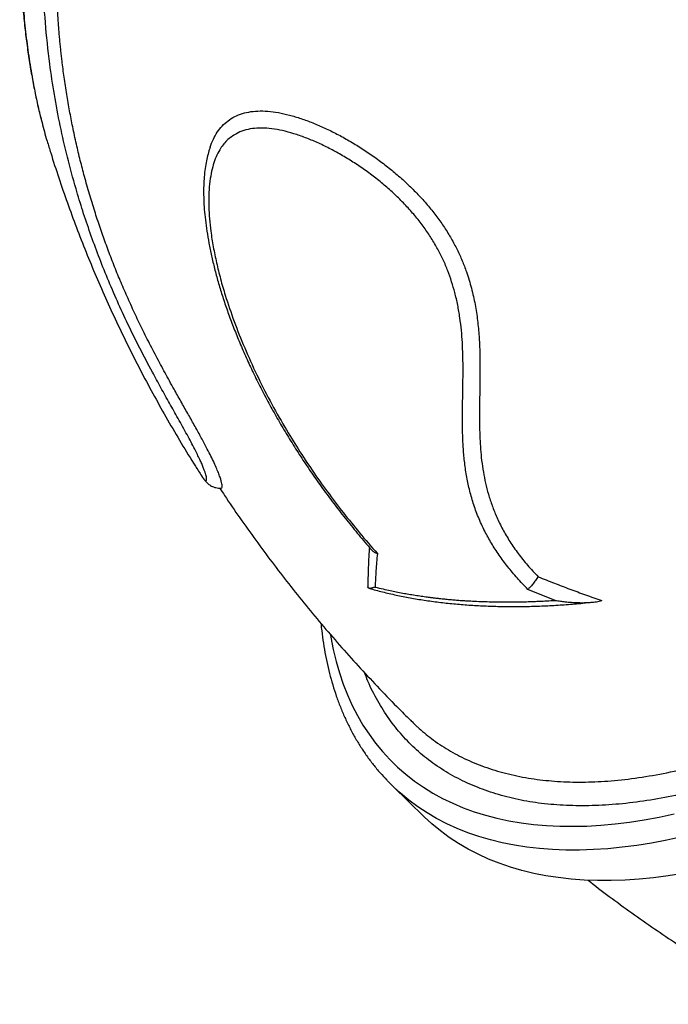
# Model space of a CAD drawing. Units: millimetres. Extents: x 603.3 to 617.6, y 377.7 to 385.9.
# Drawn here: x 606.7 to 607, y 381.3 to 381.9 of the extents above; entities that cross this region are included whole.
import ezdxf

# ---------------------------------------------------------------- set-up
doc = ezdxf.new("R2010")
doc.units = ezdxf.units.MM

msp = doc.modelspace()

# ---------------------------------------------------------------- linework, layer by layer
at = {"color": 7, "linetype": 'Continuous', "lineweight": 25}
for p, q in [((606.67821, 381.80081), (606.679, 381.79773)), ((606.98081, 381.51657), (606.96475, 381.523)), ((606.88533, 381.40729), (606.90384, 381.38937))]:
    msp.add_line(p, q, dxfattribs=at)
at = {"color": 7, "linetype": 'Continuous', "lineweight": 25, "flags": 128}
for points in [[(606.84865, 381.49631), (606.8489, 381.49484), (606.85031, 381.48766), (606.852, 381.48067), (606.85397, 381.4739), (606.8562, 381.46733), (606.8587, 381.46098), (606.86147, 381.45485), (606.86451, 381.44895), (606.86781, 381.44328), (606.87137, 381.43784), (606.87518, 381.43264), (606.87926, 381.42769), (606.88358, 381.42299), (606.88815, 381.41853), (606.89296, 381.41433), (606.89801, 381.41039), (606.9033, 381.40672), (606.90882, 381.4033), (606.91457, 381.40015), (606.92054, 381.39728), (606.92673, 381.39467), (606.93313, 381.39234), (606.93974, 381.39029), (606.94656, 381.38851), (606.95356, 381.38702), (606.96077, 381.3858), (606.96815, 381.38487), (606.97572, 381.38421), (606.98346, 381.38384), (606.99136, 381.38376), (606.99943, 381.38395), (607.00765, 381.38443), (607.01602, 381.38519), (607.02454, 381.38624), (607.03318, 381.38756), (607.04196, 381.38916), (607.05085, 381.39105)], [(606.88882, 381.40405), (606.88509, 381.40752), (606.88197, 381.41068)], [(607.05536, 381.37757), (607.04637, 381.37563), (607.0375, 381.37395), (607.02876, 381.37256), (607.02015, 381.37145), (607.01168, 381.37061), (607.00335, 381.37006), (606.99517, 381.36979), (606.98716, 381.3698), (606.97931, 381.37009), (606.97162, 381.37066), (606.96412, 381.37151), (606.9568, 381.37264), (606.94966, 381.37405), (606.94272, 381.37574), (606.93598, 381.37771), (606.92945, 381.37995), (606.92312, 381.38246), (606.91701, 381.38525), (606.91111, 381.3883), (606.90545, 381.39162), (606.90001, 381.39521), (606.8948, 381.39906), (606.88983, 381.40316), (606.88882, 381.40405)], [(607.05602, 381.35603), (607.04728, 381.35464), (607.03866, 381.35352), (607.03019, 381.35269), (607.02186, 381.35214), (607.01369, 381.35186), (607.00567, 381.35187), (606.99782, 381.35216), (606.99014, 381.35273), (606.98263, 381.35359), (606.97531, 381.35472), (606.96818, 381.35613), (606.96124, 381.35782), (606.9545, 381.35978), (606.94796, 381.36202), (606.94163, 381.36454), (606.93552, 381.36732), (606.92963, 381.37038), (606.92396, 381.3737), (606.91852, 381.37729), (606.91331, 381.38113), (606.90834, 381.38524), (606.90384, 381.38937)]]:
    msp.add_lwpolyline(points, dxfattribs=at)
at = {"color": 7, "linetype": 'Continuous', "lineweight": 25}
for points, knots in [([(606.67393, 382.00596), (606.67342, 382.00275), (606.6722, 381.99518), (606.67062, 381.98332), (606.66914, 381.97043), (606.66795, 381.95767), (606.66704, 381.94507), (606.66641, 381.93261), (606.66604, 381.92031), (606.66595, 381.90821), (606.66611, 381.89635), (606.66652, 381.88476), (606.66717, 381.87345), (606.66805, 381.86244), (606.66914, 381.85173), (606.67045, 381.84134), (606.67196, 381.83128), (606.67364, 381.82159), (606.67551, 381.81231), (606.67696, 381.80569), (606.67785, 381.80222), (606.678, 381.80163)], [0, 0, 0, 0, 0.043312, 0.102132, 0.16078, 0.219198, 0.27733, 0.335168, 0.393075, 0.450511, 0.507428, 0.563775, 0.619514, 0.674616, 0.729064, 0.782846, 0.83596, 0.888448, 0.93944, 0.989744, 1, 1, 1, 1]), ([(606.67423, 382.00331), (606.67321, 381.99657), (606.67116, 381.98307), (606.66896, 381.96306), (606.66738, 381.94324), (606.66648, 381.92366), (606.66625, 381.90436), (606.66667, 381.88666), (606.66757, 381.87053), (606.66882, 381.85592), (606.67049, 381.84164), (606.67258, 381.82771), (606.67511, 381.81426), (606.67728, 381.80412), (606.67877, 381.79875), (606.67912, 381.79747)], [0, 0, 0, 0, 0.0895786, 0.1791742, 0.2687515, 0.3589892, 0.4492458, 0.5394814, 0.6121556, 0.6848413, 0.7575132, 0.830699, 0.9039, 0.9770813, 1, 1, 1, 1]), ([(606.773, 381.58961), (606.77306, 381.58951), (606.77363, 381.58852), (606.77436, 381.58768), (606.77517, 381.58696), (606.77566, 381.58691), (606.77592, 381.58739), (606.77589, 381.58838), (606.77563, 381.58964), (606.77526, 381.59098), (606.7747, 381.59263), (606.77396, 381.59459), (606.773, 381.59685), (606.77185, 381.5994), (606.77047, 381.60226), (606.76878, 381.60564), (606.76674, 381.60953), (606.76436, 381.61395), (606.76179, 381.61862), (606.75837, 381.62474), (606.75409, 381.63236), (606.74901, 381.64148), (606.7431, 381.65229), (606.73655, 381.66478), (606.72964, 381.67871), (606.72332, 381.69238), (606.71757, 381.70576), (606.71226, 381.71909), (606.70741, 381.73232), (606.70299, 381.74546), (606.69842, 381.76043), (606.6939, 381.77716), (606.68969, 381.79559), (606.68626, 381.8138), (606.68324, 381.83399), (606.6809, 381.85618), (606.67956, 381.88033), (606.67941, 381.90132), (606.67998, 381.91921), (606.68088, 381.93404), (606.68221, 381.94886), (606.68394, 381.96364), (606.68544, 381.97348), (606.68619, 381.9784)], [0, 0, 0, 0, 0.002293, 0.02258, 0.036246, 0.04991, 0.063903, 0.077891, 0.086547, 0.095203, 0.104044, 0.112884, 0.1215, 0.130115, 0.138996, 0.147878, 0.158607, 0.16934, 0.180356, 0.191376, 0.210916, 0.230484, 0.250052, 0.279482, 0.308906, 0.33713, 0.365373, 0.393597, 0.422463, 0.451347, 0.48022, 0.52248, 0.564777, 0.607091, 0.649373, 0.706835, 0.764321, 0.82179, 0.857401, 0.893013, 0.928689, 0.964364, 1, 1, 1, 1]), ([(606.78447, 381.58256), (606.78448, 381.58256), (606.78474, 381.58244), (606.78493, 381.58287), (606.78503, 381.58378), (606.78488, 381.58503), (606.78449, 381.58672), (606.78382, 381.58888), (606.78284, 381.59153), (606.78153, 381.59464), (606.7799, 381.59821), (606.77795, 381.60221), (606.77546, 381.60706), (606.77236, 381.61283), (606.76867, 381.6195), (606.76477, 381.62642), (606.76076, 381.63351), (606.75629, 381.64145), (606.7514, 381.65029), (606.74613, 381.66011), (606.74105, 381.66993), (606.73625, 381.67966), (606.73178, 381.68918), (606.72757, 381.6986), (606.72361, 381.70799), (606.71992, 381.71726), (606.71645, 381.7265), (606.71315, 381.73584), (606.70998, 381.74545), (606.70692, 381.75545), (606.70412, 381.76537), (606.70157, 381.77519), (606.69925, 381.78492), (606.69716, 381.79463), (606.69528, 381.80434), (606.6936, 381.81408), (606.69212, 381.82387), (606.69113, 381.83146), (606.69051, 381.83673), (606.69016, 381.83994), (606.68982, 381.84321), (606.6895, 381.84655), (606.6892, 381.84995), (606.68892, 381.85343), (606.68853, 381.85859), (606.68809, 381.86563), (606.68769, 381.87477), (606.68747, 381.88381), (606.68741, 381.89238), (606.68749, 381.90054), (606.68765, 381.90666), (606.6878, 381.91093), (606.68789, 381.91304), (606.68797, 381.91483), (606.68804, 381.91632), (606.6881, 381.91755), (606.68818, 381.91897), (606.68829, 381.92095), (606.68845, 381.92359), (606.68867, 381.92694), (606.68893, 381.93044), (606.6892, 381.9338), (606.68946, 381.93679), (606.6897, 381.93944), (606.68993, 381.94174), (606.69012, 381.94362), (606.69029, 381.94526), (606.69047, 381.9469), (606.69069, 381.94888), (606.69097, 381.95131), (606.69131, 381.95419), (606.69173, 381.95751), (606.69218, 381.9609), (606.69267, 381.96439), (606.69315, 381.96765), (606.69362, 381.97074), (606.69392, 381.97262), (606.69406, 381.97348)], [0, 0, 0, 0, 0.000485, 0.018659, 0.030827, 0.042975, 0.055053, 0.067275, 0.079388, 0.091456, 0.103598, 0.115672, 0.127859, 0.144102, 0.160318, 0.176486, 0.192605, 0.208767, 0.229878, 0.251228, 0.273214, 0.29411, 0.314742, 0.335508, 0.356099, 0.376926, 0.397512, 0.418545, 0.440595, 0.46378, 0.488109, 0.510358, 0.533383, 0.557655, 0.580198, 0.603677, 0.628538, 0.651749, 0.659439, 0.667306, 0.675348, 0.683567, 0.691962, 0.700532, 0.709279, 0.73016, 0.752787, 0.777159, 0.797516, 0.816654, 0.838144, 0.843291, 0.848557, 0.853941, 0.856729, 0.859679, 0.863213, 0.86733, 0.87452, 0.882995, 0.892484, 0.900747, 0.90824, 0.91496, 0.92059, 0.925533, 0.929083, 0.932925, 0.93789, 0.943978, 0.951188, 0.95952, 0.968952, 0.976748, 0.985805, 0.993556, 1, 1, 1, 1]), ([(607.5264, 381.92155), (607.52606, 381.91708), (607.52539, 381.90813), (607.52347, 381.89423), (607.52089, 381.88001), (607.51759, 381.86548), (607.51332, 381.84967), (607.50789, 381.83252), (607.50112, 381.81401), (607.49338, 381.79523), (607.4847, 381.77628), (607.47512, 381.75722), (607.46466, 381.73812), (607.45332, 381.719), (607.44112, 381.69989), (607.42813, 381.68087), (607.41439, 381.66203), (607.39999, 381.64344), (607.38494, 381.62518), (607.36927, 381.60727), (607.35301, 381.58973), (607.33621, 381.57263), (607.31897, 381.55605), (607.30135, 381.54005), (607.28342, 381.52471), (607.26519, 381.51005), (607.24671, 381.49609), (607.22803, 381.48287), (607.20923, 381.47044), (607.19041, 381.45886), (607.17163, 381.44818), (607.15292, 381.43844), (607.1343, 381.42963), (607.11584, 381.42177), (607.09762, 381.41489), (607.07972, 381.40904), (607.0622, 381.40423), (607.04511, 381.40049), (607.02846, 381.39782), (607.0123, 381.39621), (606.9967, 381.39566), (606.98174, 381.39618), (606.96746, 381.39777), (606.95392, 381.40046), (606.94111, 381.40423), (606.92906, 381.40904), (606.91785, 381.41487), (606.9075, 381.42171), (606.89808, 381.42953), (606.88961, 381.43834), (606.88206, 381.4481), (606.87556, 381.45884), (606.87115, 381.46747), (606.86926, 381.47277), (606.86885, 381.47391)], [0, 0, 0, 0, 0.016377, 0.032782, 0.049195, 0.065599, 0.081976, 0.101719, 0.121523, 0.141358, 0.161194, 0.180998, 0.200741, 0.220526, 0.240373, 0.260252, 0.28013, 0.299978, 0.319763, 0.339568, 0.359436, 0.379336, 0.399235, 0.419103, 0.438909, 0.458709, 0.478572, 0.498466, 0.51836, 0.538223, 0.558023, 0.577816, 0.597671, 0.617558, 0.637445, 0.6573, 0.677093, 0.696881, 0.716732, 0.736614, 0.756496, 0.776347, 0.796135, 0.81592, 0.835768, 0.855648, 0.875527, 0.895375, 0.915161, 0.934945, 0.954791, 0.974669, 0.994547, 1, 1, 1, 1]), ([(606.89979, 381.44221), (606.9025, 381.43984), (606.90819, 381.43489), (606.91789, 381.42853), (606.92873, 381.4228), (606.9405, 381.41807), (606.95319, 381.41434), (606.9665, 381.4117), (606.98038, 381.41013), (606.99475, 381.40959), (607.00986, 381.41008), (607.02568, 381.41164), (607.04216, 381.41428), (607.05896, 381.41796), (607.076, 381.42262), (607.09321, 381.42823), (607.11087, 381.43486), (607.12895, 381.44254), (607.14738, 381.45127), (607.16577, 381.46085), (607.18405, 381.47123), (607.20215, 381.48235), (607.22039, 381.49438), (607.23869, 381.50733), (607.25699, 381.52116), (607.27489, 381.53557), (607.29234, 381.55051), (607.3093, 381.56589), (607.32604, 381.58198), (607.34249, 381.59873), (607.35859, 381.61611), (607.37397, 381.63373), (607.38861, 381.65152), (607.40248, 381.66942), (607.41582, 381.68771), (607.42855, 381.70636), (607.44062, 381.72531), (607.45174, 381.74412), (607.46192, 381.76274), (607.47114, 381.78111), (607.47958, 381.79954), (607.48717, 381.81796), (607.49386, 381.83632), (607.4995, 381.85422), (607.50412, 381.8716), (607.50771, 381.8885), (607.51039, 381.90504), (607.51132, 381.91567), (607.51179, 381.92099)], [0, 0, 0, 0, 0.019696, 0.041188, 0.062664, 0.084763, 0.106881, 0.12898, 0.150459, 0.171953, 0.193432, 0.215534, 0.237655, 0.259757, 0.281241, 0.302741, 0.324224, 0.346332, 0.368458, 0.390566, 0.412057, 0.433565, 0.455057, 0.477173, 0.499307, 0.521423, 0.542921, 0.564435, 0.585933, 0.608055, 0.630195, 0.652318, 0.673794, 0.695287, 0.716763, 0.738862, 0.760979, 0.783077, 0.804508, 0.825955, 0.847386, 0.869436, 0.891504, 0.913554, 0.93503, 0.956506, 0.978253, 1, 1, 1, 1]), ([(606.77787, 381.78267), (606.7779, 381.78276), (606.77839, 381.78451), (606.77977, 381.78755), (606.78208, 381.79174), (606.78495, 381.79537), (606.78837, 381.79846), (606.79233, 381.80093), (606.79682, 381.80277), (606.80186, 381.80388), (606.80737, 381.80427), (606.81331, 381.80397), (606.81961, 381.80299), (606.82622, 381.80138), (606.83305, 381.79922), (606.84004, 381.79653), (606.84714, 381.79335), (606.8543, 381.78972), (606.86145, 381.78568), (606.86857, 381.78125), (606.87555, 381.77646), (606.88233, 381.77135), (606.88885, 381.76595), (606.89506, 381.76029), (606.90092, 381.75438), (606.90635, 381.74828), (606.91131, 381.74203), (606.91578, 381.73565), (606.91973, 381.7292), (606.92322, 381.72268), (606.92619, 381.71617), (606.92911, 381.70857), (606.93169, 381.69996), (606.93381, 381.69039), (606.93525, 381.68096), (606.93609, 381.67188), (606.93649, 381.66312), (606.93662, 381.65467), (606.93658, 381.64633), (606.93645, 381.63959), (606.93637, 381.6344), (606.93632, 381.63066), (606.93629, 381.62695), (606.93629, 381.62337), (606.93632, 381.61953), (606.93639, 381.61568), (606.93657, 381.61079), (606.93689, 381.60527), (606.93753, 381.59867), (606.9385, 381.59206), (606.93981, 381.58542), (606.9415, 381.57884), (606.94367, 381.57216), (606.94643, 381.56528), (606.94988, 381.55826), (606.95407, 381.55112), (606.95897, 381.54407), (606.96447, 381.53714), (606.96866, 381.53267), (606.97076, 381.53044)], [0, 0, 0, 0, 0.000892, 0.017987, 0.034767, 0.051835, 0.06867, 0.085589, 0.102528, 0.119468, 0.136391, 0.153299, 0.170214, 0.18719, 0.204125, 0.221045, 0.237978, 0.25492, 0.271873, 0.288749, 0.305865, 0.32275, 0.339539, 0.356512, 0.373407, 0.390314, 0.40721, 0.424016, 0.44109, 0.457907, 0.474904, 0.491858, 0.517263, 0.542665, 0.568069, 0.593482, 0.61732, 0.641239, 0.665006, 0.688662, 0.699533, 0.710086, 0.721241, 0.731938, 0.74137, 0.754905, 0.76559, 0.784207, 0.803111, 0.823058, 0.841512, 0.86028, 0.879492, 0.898397, 0.918771, 0.939069, 0.959325, 0.979681, 1, 1, 1, 1]), ([(606.67912, 381.79747), (606.68002, 381.7938), (606.68095, 381.79), (606.6821, 381.78652), (606.68215, 381.78639)], [0, 0, 0, 0, 0.964113, 1, 1, 1, 1]), ([(606.96475, 381.523), (606.96265, 381.5252), (606.95848, 381.52958), (606.9528, 381.53632), (606.94773, 381.54317), (606.94324, 381.55012), (606.93912, 381.55757), (606.93551, 381.56544), (606.93254, 381.57367), (606.93027, 381.58181), (606.92887, 381.58862), (606.928, 381.59413), (606.92746, 381.59831), (606.92705, 381.60248), (606.92675, 381.60656), (606.92653, 381.61067), (606.92637, 381.61572), (606.92629, 381.62164), (606.92632, 381.62851), (606.92642, 381.63505), (606.92654, 381.64147), (606.92663, 381.64774), (606.92665, 381.65421), (606.92654, 381.66098), (606.92628, 381.668), (606.92573, 381.67527), (606.92485, 381.68262), (606.92357, 381.69003), (606.92195, 381.69711), (606.92002, 381.70383), (606.91776, 381.71022), (606.91504, 381.71661), (606.91181, 381.72301), (606.90807, 381.72938), (606.9038, 381.73572), (606.89901, 381.74192), (606.89372, 381.74795), (606.888, 381.75377), (606.8819, 381.75934), (606.87548, 381.76463), (606.86881, 381.7696), (606.86194, 381.77422), (606.85497, 381.77845), (606.84793, 381.78228), (606.84091, 381.78566), (606.83394, 381.78856), (606.82711, 381.79091), (606.82048, 381.7927), (606.81416, 381.79382), (606.8082, 381.79424), (606.80269, 381.7939), (606.79769, 381.79279), (606.79364, 381.79107), (606.79037, 381.78901), (606.78777, 381.78681), (606.78549, 381.78424), (606.78333, 381.78108), (606.78136, 381.77718), (606.77971, 381.77253), (606.77843, 381.76721), (606.77751, 381.76128), (606.77707, 381.75471), (606.77707, 381.74787), (606.7775, 381.74079), (606.77836, 381.73292), (606.77973, 381.7243), (606.78165, 381.71492), (606.784, 381.70544), (606.78733, 381.69396), (606.79196, 381.68043), (606.79816, 381.66485), (606.80518, 381.64928), (606.81308, 381.63372), (606.82129, 381.61915), (606.82964, 381.60554), (606.83796, 381.5929), (606.84681, 381.58041), (606.85609, 381.56816), (606.8659, 381.55602), (606.87274, 381.54812), (606.87625, 381.54407)], [0, 0, 0, 0, 0.01259, 0.025053, 0.037462, 0.049884, 0.062431, 0.077213, 0.091806, 0.106424, 0.120986, 0.12871, 0.136403, 0.143856, 0.151553, 0.158873, 0.166478, 0.179396, 0.191591, 0.204274, 0.21529, 0.226652, 0.238306, 0.250062, 0.262731, 0.275218, 0.287807, 0.300385, 0.312615, 0.323086, 0.33353, 0.343906, 0.354207, 0.364681, 0.375086, 0.385528, 0.395904, 0.406318, 0.416701, 0.427093, 0.437509, 0.447928, 0.45837, 0.468775, 0.479254, 0.489712, 0.500229, 0.510723, 0.521164, 0.531616, 0.542061, 0.552528, 0.562951, 0.570766, 0.578613, 0.58631, 0.594238, 0.604508, 0.614961, 0.625463, 0.637866, 0.650249, 0.662597, 0.675159, 0.687672, 0.703292, 0.718887, 0.734484, 0.750111, 0.774946, 0.799925, 0.825208, 0.849917, 0.875041, 0.895936, 0.916594, 0.937519, 0.958404, 0.978694, 1, 1, 1, 1]), ([(606.68217, 381.7864), (606.68285, 381.78412), (606.68499, 381.77691), (606.68892, 381.76486), (606.69395, 381.75024), (606.6993, 381.73571), (606.70494, 381.72125), (606.71089, 381.70688), (606.71715, 381.69259), (606.7237, 381.67839), (606.73056, 381.66429), (606.73771, 381.65029), (606.74516, 381.6364), (606.7529, 381.62261), (606.76094, 381.60894), (606.76765, 381.59794), (606.77177, 381.59155), (606.77302, 381.58962)], [0, 0, 0, 0, 0.032951, 0.104065, 0.175298, 0.246658, 0.31815, 0.389782, 0.461558, 0.533484, 0.605564, 0.677805, 0.75021, 0.822784, 0.895529, 0.96845, 1, 1, 1, 1]), ([(606.77791, 381.78265), (606.77769, 381.78203), (606.77702, 381.78013), (606.77618, 381.77678), (606.77532, 381.77254), (606.77467, 381.76791), (606.77425, 381.76292), (606.77407, 381.75766), (606.77415, 381.75211), (606.77449, 381.74624), (606.77511, 381.74002), (606.77601, 381.73341), (606.7772, 381.72641), (606.7787, 381.71908), (606.7805, 381.71152), (606.78259, 381.70378), (606.78499, 381.69586), (606.78769, 381.68777), (606.7907, 381.6795), (606.79403, 381.67106), (606.79769, 381.66245), (606.80167, 381.65367), (606.806, 381.64472), (606.81061, 381.63576), (606.81549, 381.62681), (606.82062, 381.61793), (606.82605, 381.60901), (606.83176, 381.60009), (606.83775, 381.5912), (606.84402, 381.58234), (606.85056, 381.57353), (606.85735, 381.56478), (606.86443, 381.55611), (606.86964, 381.54989), (606.87253, 381.54659), (606.87294, 381.54611)], [0, 0, 0, 0, 0.009419, 0.028552, 0.048305, 0.070442, 0.09313, 0.116595, 0.140943, 0.166301, 0.192826, 0.220714, 0.250246, 0.280974, 0.312191, 0.34394, 0.376256, 0.409172, 0.442719, 0.476927, 0.511821, 0.547423, 0.58375, 0.620875, 0.656968, 0.693597, 0.730463, 0.767551, 0.804843, 0.842318, 0.879953, 0.91772, 0.955572, 0.993577, 1, 1, 1, 1]), ([(606.77292, 381.58975), (606.77322, 381.58927), (606.77379, 381.58835), (606.77468, 381.58721), (606.77552, 381.58625), (606.77633, 381.58545), (606.7772, 381.58473), (606.77818, 381.58406), (606.7793, 381.58346), (606.78059, 381.58295), (606.78205, 381.58261), (606.78337, 381.58246), (606.78419, 381.58253), (606.78447, 381.58256)], [0, 0, 0, 0, 0.179247, 0.341951, 0.458433, 0.5549, 0.636728, 0.708855, 0.775537, 0.839904, 0.903791, 0.96783, 1, 1, 1, 1]), ([(606.7836, 381.5825), (606.78454, 381.58107), (606.78838, 381.57517), (606.79541, 381.56496), (606.8047, 381.55189), (606.81429, 381.53896), (606.82415, 381.52617), (606.83429, 381.51353), (606.8447, 381.50103), (606.85539, 381.4887), (606.86634, 381.47652), (606.87756, 381.46452), (606.88765, 381.45406), (606.89409, 381.4477), (606.89661, 381.4452)], [0, 0, 0, 0, 0.029069, 0.11921, 0.209576, 0.300167, 0.390985, 0.482028, 0.573296, 0.664788, 0.7565, 0.848429, 0.940572, 1, 1, 1, 1]), ([(606.8716, 381.54765), (606.87156, 381.54716), (606.87129, 381.54376), (606.87098, 381.53769), (606.8707, 381.53046), (606.87069, 381.52617), (606.87068, 381.52453)], [0, 0, 0, 0, 0.060927, 0.421885, 0.778725, 1, 1, 1, 1]), ([(606.87298, 381.54615), (606.87338, 381.54572), (606.87423, 381.54483), (606.87555, 381.54433), (606.87625, 381.54407)], [0, 0, 0, 0, 0.471187, 1, 1, 1, 1]), ([(606.87625, 381.54407), (606.87596, 381.54068), (606.87538, 381.53395), (606.87507, 381.52757), (606.87492, 381.52439)], [0, 0, 0, 0, 0.502519, 1, 1, 1, 1]), ([(606.97076, 381.53044), (606.97027, 381.52972), (606.96924, 381.5282), (606.96763, 381.5261), (606.96606, 381.52426), (606.96518, 381.52342), (606.96475, 381.523)], [0, 0, 0, 0, 0.2364706, 0.4996151, 0.7499, 1, 1, 1, 1]), ([(606.97076, 381.53044), (606.97395, 381.52917), (606.98014, 381.5267), (606.98945, 381.52316), (606.99876, 381.51972), (607.00507, 381.51751), (607.00828, 381.51638)], [0, 0, 0, 0, 0.257197, 0.500001, 0.746227, 1, 1, 1, 1]), ([(606.87492, 381.52439), (606.87461, 381.52427), (606.87407, 381.52404), (606.87338, 381.52382), (606.87277, 381.52367), (606.87224, 381.52358), (606.87176, 381.52356), (606.87139, 381.52361), (606.87109, 381.52372), (606.87084, 381.52394), (606.87068, 381.52417), (606.87072, 381.52448), (606.87073, 381.52453)], [0, 0, 0, 0, 0.132665, 0.234837, 0.335296, 0.447594, 0.547471, 0.6464, 0.737485, 0.820796, 0.968847, 1, 1, 1, 1]), ([(606.87135, 381.52364), (606.8717, 381.52353), (606.8746, 381.52267), (606.88023, 381.52126), (606.88827, 381.51941), (606.8965, 381.51782), (606.90491, 381.51645), (606.91349, 381.5153), (606.92224, 381.51438), (606.93115, 381.51369), (606.94019, 381.51322), (606.94937, 381.51295), (606.95867, 381.5129), (606.96809, 381.51306), (606.97764, 381.51344), (606.98731, 381.51405), (606.9959, 381.51475), (607.00129, 381.51534), (607.00339, 381.51558)], [0, 0, 0, 0, 0.009154, 0.07675, 0.144399, 0.212104, 0.279868, 0.347697, 0.415597, 0.483573, 0.55149, 0.619295, 0.686767, 0.754267, 0.821803, 0.889379, 0.957001, 1, 1, 1, 1]), ([(606.87492, 381.52439), (606.87651, 381.524), (606.87946, 381.52328), (606.88362, 381.52236), (606.88748, 381.52156), (606.89111, 381.52086), (606.89482, 381.5202), (606.89842, 381.5196), (606.90204, 381.51905), (606.90507, 381.51862), (606.90758, 381.51829), (606.9096, 381.51804), (606.91122, 381.51785), (606.91254, 381.5177), (606.91374, 381.51757), (606.91538, 381.5174), (606.91747, 381.51719), (606.91998, 381.51696), (606.92276, 381.51673), (606.92548, 381.51653), (606.92795, 381.51637), (606.93009, 381.51624), (606.93311, 381.51608), (606.93707, 381.5159), (606.94218, 381.51574), (606.94747, 381.51564), (606.95284, 381.51561), (606.95765, 381.51564), (606.96195, 381.51572), (606.96541, 381.51581), (606.96869, 381.51593), (606.97201, 381.51607), (606.97611, 381.51627), (606.97915, 381.51647), (606.98081, 381.51657)], [0, 0, 0, 0, 0.050823, 0.094151, 0.130634, 0.170508, 0.205446, 0.243558, 0.278871, 0.313324, 0.333012, 0.352699, 0.372387, 0.380166, 0.391061, 0.406901, 0.427684, 0.451079, 0.478629, 0.506788, 0.528052, 0.548112, 0.566968, 0.612279, 0.657904, 0.707153, 0.756222, 0.802418, 0.835341, 0.870382, 0.893423, 0.921521, 0.957046, 1, 1, 1, 1]), ([(606.98081, 381.51657), (606.98185, 381.5164), (606.98372, 381.5161), (606.98645, 381.51576), (606.98907, 381.5155), (606.99168, 381.51532), (606.99469, 381.51519), (606.99786, 381.51518), (607.00148, 381.51534), (607.00492, 381.51566), (607.00724, 381.51616), (607.00828, 381.51638)], [0, 0, 0, 0, 0.1178026, 0.2118081, 0.3052593, 0.4076471, 0.4988853, 0.6329, 0.7493883, 0.8873606, 1, 1, 1, 1]), ([(606.8431, 381.50303), (606.84312, 381.50285), (606.84333, 381.50012), (606.84398, 381.49501), (606.84507, 381.4877), (606.84644, 381.48058), (606.84807, 381.47364), (606.84994, 381.46688), (606.85207, 381.46031), (606.85445, 381.45394), (606.85707, 381.44776), (606.85994, 381.4418), (606.86304, 381.43604), (606.86638, 381.4305), (606.86996, 381.42517), (606.87377, 381.42006), (606.87768, 381.41529), (606.88044, 381.41232), (606.88177, 381.4109)], [0, 0, 0, 0, 0.0049056, 0.0725193, 0.1400417, 0.2074574, 0.2747511, 0.3419082, 0.4089157, 0.4757628, 0.5424424, 0.6089509, 0.6752899, 0.7414662, 0.8074918, 0.8733844, 0.9391664, 1, 1, 1, 1]), ([(606.89669, 381.44527), (606.89744, 381.44443), (606.8984, 381.44333), (606.89953, 381.44241), (606.89979, 381.44221)], [0, 0, 0, 0, 0.776286, 1, 1, 1, 1]), ([(607.00011, 381.3521), (607.00427, 381.34891), (607.01275, 381.34239), (607.02577, 381.3329), (607.03908, 381.32355), (607.05253, 381.31449), (607.06612, 381.30573), (607.07983, 381.29725), (607.09368, 381.28909), (607.10425, 381.28307), (607.11024, 381.27985), (607.11153, 381.27916)], [0, 0, 0, 0, 0.117745, 0.239882, 0.361746, 0.483337, 0.604655, 0.725701, 0.846478, 0.966987, 1, 1, 1, 1])]:
    msp.add_open_spline(points, degree=3, knots=knots, dxfattribs=at)

doc.saveas('drawing.dxf')
